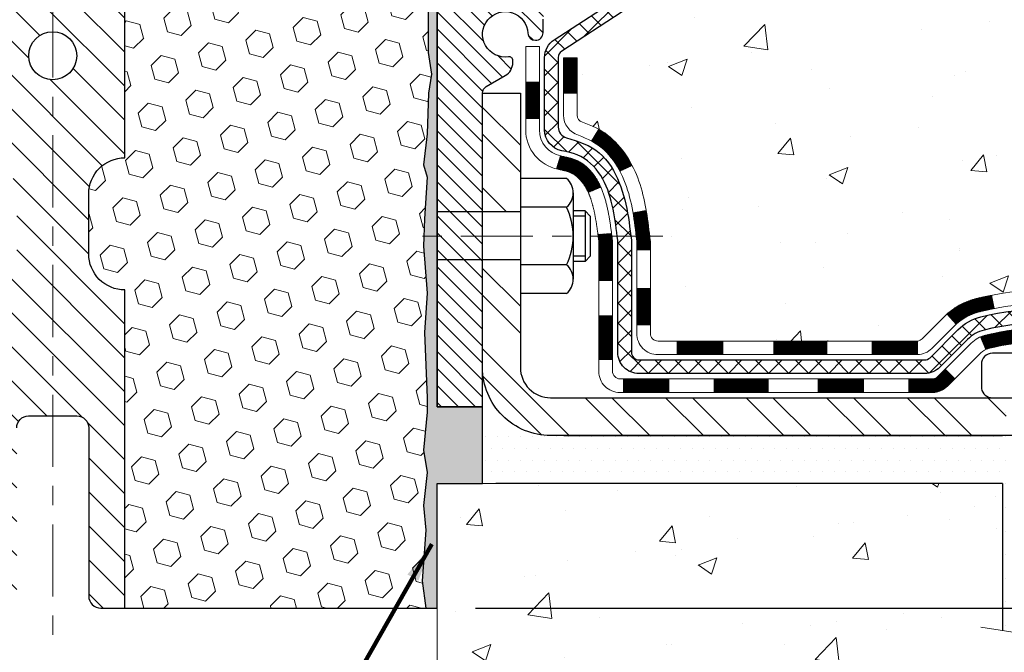
# Model space of a CAD drawing. Extents: x -308 to 3254, y -284 to 1977.
# Drawn here: x 12 to 17, y 8 to 12 of the extents above; entities that cross this region are included whole.
import ezdxf

# ---------------------------------------------------------------- set-up
doc = ezdxf.new("R2010")
doc.units = 0
doc.header["$LTSCALE"] = 5
doc.header["$MEASUREMENT"] = 0
doc.linetypes.add('CENTERX2', pattern=[4, 2.5, -0.5, 0.5, -0.5])
doc.layers.get('DEFPOINTS').update_dxf_attribs({"linetype": 'CONTINUOUS'})
for name, color, linetype, lineweight in [('CENTERLINE - L', 1, 'CENTERX2', 18), ('CONCRETE - H', 130, 'CONTINUOUS', 9), ('CONCRETE - L', 132, 'CONTINUOUS', 13), ('DECK COAT - H', 20, 'CONTINUOUS', 20), ('DECK COAT - L', 22, 'CONTINUOUS', 18), ('DIMS', 50, 'CONTINUOUS', 25), ('EPOXY ADHESIVE - H', 50, 'CONTINUOUS', 15), ('EPOXY ADHESIVE - L', 52, 'CONTINUOUS', 25), ('FOAM INSERT - H', 150, 'CONTINUOUS', 9), ('FOAM INSERT - L', 152, 'CONTINUOUS', 25), ('MIG FOOT - H', 251, 'CONTINUOUS', 20), ('MIG FOOT - L', 7, 'CONTINUOUS', 30), ('MIG RETAINER - H', 251, 'CONTINUOUS', 20), ('MIG RETAINER - L', 7, 'CONTINUOUS', 30), ('PVC SIDESHEET - H', 170, 'CONTINUOUS', 20), ('PVC SIDESHEET - L', 150, 'CONTINUOUS', 25), ('SCREW - L', 1, 'CONTINUOUS', 25), ('SETTING BED - H', 210, 'CONTINUOUS', 20), ('SETTING BED - L', 212, 'CONTINUOUS', 25), ('SPLINE - H', 253, 'CONTINUOUS', 5), ('SPLINE - L', 7, 'CONTINUOUS', 25), ('TEXT - 4', 241, 'CONTINUOUS', 25)]:
    doc.layers.add(name, color=color, linetype=linetype, lineweight=lineweight)
doc.layers.add('METAL11', color=7, linetype='CONTINUOUS')
doc.styles.add('ROMANS', font='romans', dxfattribs={"width": 0.9})
doc.dimstyles.get("Standard").update_dxf_attribs({"dimtxt": 0.18, "dimasz": 0.18, "dimexe": 0.18, "dimexo": 0.0625, "dimgap": 0.09, "dimtad": 0, "dimtih": 1, "dimtoh": 1, "dimdec": 4, "dimzin": 0, "dimdsep": 46, "dimtxsty": 'Standard', "dimcen": 0.09, "dimadec": 0, "dimazin": 0, "dimtfac": 1, "dimtdec": 4, "dimtofl": 0, "dimtmove": 0, "dimatfit": 3, "dimfxl": 1, "dimtolj": 1, "dimtzin": 0, "dimarcsym": 0})
pattern_1 = [(50, (269.86855, 272.525), (1.0041643, -0.087853), [0.105, -1.155]), (355, (269.8685, 272.525), (-0.194252, 1.053069), [0.084, -0.924]), (100.45144, (269.9522, 272.5177), (0.8099124, 0.965216), [0.0892363, -0.981599]), (46.1842, (269.8685, 272.805), (1.494138, -0.231727), [0.1575, -1.7325]), (96.63564, (269.993, 272.7857), (1.308527, 1.363766), [0.1338545, -1.472399]), (351.18416, (269.8685, 272.805), (1.308527, 1.363766), [0.126, -1.386]), (21, (270.00855, 272.735), (0.8356699, -0.5636664), [0.105, -1.155]), (326, (270.0085, 272.735), (0.3406415, 1.01521), [0.084, -0.924]), (71.45144, (270.0782, 272.688), (1.1763113, 0.4515436), [0.0892363, -0.981599]), (37.5, (269.86855, 272.525), (0.0170238, 0.4660514), [0, -0.9128, 0, -0.938, 0, -0.9275]), (7.5, (269.86855, 272.525), (0.36829735, 0.5521764), [0, -0.5348, 0, -0.8918, 0, -0.3535]), (327.5, (269.55635, 272.525), (0.7473514, -0.03157682), [0, -0.35, 0, -1.092, 0, -1.449]), (317.5, (269.41635, 272.525), (0.8164606, 0.140147), [0, -0.455, 0, -0.7252, 0, -1.029])]

# ---------------------------------------------------------------- blocks, each defined once
blk = doc.blocks.new('*D32')
at = {"layer": 'DEFPOINTS', "color": 0, "transparency": 16777216}
for p in [(16.5482, 12.5017), (14.0482, 8.5017), (19.8591, 8.5017)]:
    blk.add_point(p, dxfattribs=at)
at = {"layer": 'DIMS', "color": 0, "lineweight": -2, "transparency": 16777216}
for p, q in [((16.7482, 12.5017), (20.0591, 12.5017)), ((19.8591, 12.3017), (19.8591, 12.0281)), ((19.8591, 8.7017), (19.8591, 11.0948)), ((14.2482, 8.5017), (20.0591, 8.5017))]:
    blk.add_line(p, q, dxfattribs=at)
at = {"layer": 'DIMS', "color": 0, "transparency": 16777216}
for points in [[(19.8258, 12.3017), (19.8925, 12.3017), (19.8591, 12.5017)], [(19.8258, 8.7017), (19.8925, 8.7017), (19.8591, 8.5017)]]:
    blk.add_solid(points, dxfattribs=at)
at = {"layer": 'DIMS', "color": 0, "transparency": 16777216, "insert": (19.8591, 11.5615), "char_height": 0.2, "attachment_point": 5}
blk.add_mtext('\\A1;4 IN \\P [101.6mm]', dxfattribs=at)

msp = doc.modelspace()

# ---------------------------------------------------------------- hatches: boundary and pattern name
at = {"layer": 'CONCRETE - H'}
h = msp.add_hatch(dxfattribs=at)
h.set_pattern_fill('AR-CONC', color=256, scale=0.14)
h.set_pattern_definition(pattern_1)
edge = h.paths.add_edge_path()
edge.add_spline(control_points=[(20.30056, 12.50174), (21.37565, 12.51331), (16.53324, 11.82812), (19.14705, 9.80817), (21.35217, 10.40263), (21.16292, 9.14972)], knot_values=[0, 0, 0, 0, 2.8505864, 4.0541964, 6.9634243, 6.9634243, 6.9634243, 6.9634243], degree=3, periodic=0)
edge.add_line((21.16292, 9.14972), (20.7068, 9.14972))
edge.add_line((20.7068, 9.14972), (20.7068, 9.24815))
edge.add_line((20.7068, 9.24815), (20.7068, 9.31901))
edge.add_line((20.7068, 9.31901), (20.03712, 9.31901))
edge.add_arc((20.03712, 9.35838), 0.03937, 240, 270, ccw=False)
edge.add_line((20.01743, 9.32429), (19.88167, 9.40267))
edge.add_arc((19.82655, 9.3072), 0.11024, 60, 90)
edge.add_line((19.82655, 9.41744), (18.90804, 9.41744))
edge.add_line((18.90804, 9.41744), (18.11192, 9.87708))
edge.add_arc((18.05681, 9.78161), 0.11024, 60, 90)
edge.add_line((18.05681, 9.89185), (17.9105, 9.89185))
edge.add_arc((17.9105, 9.93122), 0.03937, 225, 270, ccw=False)
edge.add_line((17.88266, 9.90338), (17.76619, 10.01984))
edge.add_arc((17.51649, 9.77014), 0.35313, 45, 76.098)
edge.add_arc((17.22721, 8.60137), 1.55717, 76.098, 103.902)
edge.add_arc((16.93792, 9.77014), 0.35313, 103.902, 135)
edge.add_line((16.68822, 10.01984), (16.57175, 9.90338))
edge.add_arc((16.54391, 9.93122), 0.03937, 270, 315, ccw=False)
edge.add_line((16.54391, 9.89185), (16.31107, 9.89185))
edge.add_line((16.31107, 9.89185), (15.19749, 9.89185))
edge.add_arc((15.19749, 9.93185), 0.04, 180, 270, ccw=False)
edge.add_line((15.15749, 9.93185), (15.15749, 10.34291))
edge.add_arc((13.74525, 10.32498), 1.41235, 0.72745, 12.69369)
edge.add_arc((14.63607, 10.56875), 0.49154, 7.7846, 67.81655)
edge.add_arc((14.82532, 11.07257), 0.0488, 185.34948, 265.70479, ccw=False)
edge.add_line((14.77673, 11.06802), (14.77673, 11.36543))
edge.add_line((14.77673, 11.36543), (14.67809, 11.36722))
edge.add_arc((14.71746, 11.36722), 0.03937, 122.90315, 180, ccw=False)
edge.add_line((14.69607, 11.40028), (15.01129, 11.60423))
edge.add_arc((14.8336, 11.80292), 0.26656, 311.80615, 360)
edge.add_line((15.10015, 11.80292), (15.10015, 11.85189))
edge.add_line((15.10015, 11.85189), (15.11919, 11.85213))
edge.add_line((15.11919, 11.85213), (15.1899, 11.85213))
edge.add_line((15.1899, 11.85213), (15.1899, 11.79844))
edge.add_line((15.1899, 11.79844), (15.38871, 11.79844))
edge.add_arc((15.38871, 11.87718), 0.07874, 270, 360)
edge.add_line((15.46745, 11.87718), (15.46761, 12.50174))
edge.add_line((15.46761, 12.50174), (19.61697, 12.50174))
edge.add_line((19.61697, 12.50174), (20.30056, 12.50174))
h = msp.add_hatch(dxfattribs=at)
h.set_pattern_fill('AR-CONC', color=256, scale=0.14, style=0)
h.set_pattern_definition(pattern_1)
edge = h.paths.add_edge_path()
edge.add_line((21.16282, 9.14972), (17.45734, 9.14972))
edge.add_line((17.45734, 9.14972), (17.45734, 8.36717))
edge.add_line((17.45734, 8.36717), (17.19175, 8.44007))
edge.add_line((17.19175, 8.44007), (17.302, 8.33662))
edge.add_line((17.302, 8.33662), (16.98985, 8.38604))
edge.add_line((16.98985, 8.38604), (16.98985, 9.14972))
edge.add_line((16.98985, 9.14972), (14.04823, 9.14972))
edge.add_line((14.04823, 9.14972), (14.04823, 7.13637))
edge.add_spline(control_points=[(14.11688, 7.13637), (14.55645, 7.15326), (15.48795, 7.18905), (17.29023, 6.49868), (18.60556, 8.49671), (20.94583, 8.00359), (21.1256, 8.9531), (21.16282, 9.14972)], knot_values=[0, 0, 0, 0, 1.3323082, 2.8233224, 5.1415695, 7.2877586, 7.8482606, 7.8482606, 7.8482606, 7.8482606], degree=3, periodic=0)
at = {"layer": 'DECK COAT - H'}
h = msp.add_hatch(dxfattribs=at)
h.set_pattern_fill('ANSI31', color=256, scale=0.04, style=0)
h.set_pattern_definition([(45, (-169.7379466, -174.952483), (-0.00353553391, 0.00353553391), [])])
h.paths.add_polyline_path([(14.91492, 10.88814), (14.90051, 10.90051), (14.88535, 10.9118), (14.86947, 10.922), (14.85182, 10.93192), (14.88908, 10.99392), (14.90474, 10.98472), (14.92008, 10.97453), (14.93491, 10.96356), (14.94922, 10.95192), (14.96301, 10.93968), (14.97627, 10.92691), (14.98896, 10.91362), (15.00109, 10.89979), (15.01266, 10.88546), (15.02365, 10.87067), (15.03409, 10.85545), (15.04397, 10.83986), (15.05329, 10.82393), (15.06206, 10.80771), (15.0634, 10.80503), (14.99903, 10.77529), (14.99528, 10.78249), (14.98588, 10.79895), (14.97583, 10.81503), (14.96509, 10.83072), (14.95364, 10.84598), (14.94147, 10.86073), (14.92856, 10.87483)])
h.paths.add_polyline_path([(14.76045, 10.75875), (14.75864, 10.75991), (14.75684, 10.76102), (14.75505, 10.76208), (14.75327, 10.76309), (14.75149, 10.76406), (14.74883, 10.76545), (14.7462, 10.76672), (14.7444, 10.76754), (14.74255, 10.76834), (14.74062, 10.76914), (14.73861, 10.76994), (14.73651, 10.77073), (14.73431, 10.77152), (14.73204, 10.7723), (14.72967, 10.77308), (14.72722, 10.77386), (14.72468, 10.77463), (14.72207, 10.77539), (14.71937, 10.77614), (14.71659, 10.7769), (14.71373, 10.77764), (14.71079, 10.77839), (14.70778, 10.77912), (14.70468, 10.77986), (14.7015, 10.7806), (14.69824, 10.78133), (14.69491, 10.78207), (14.6915, 10.78281), (14.68802, 10.78356), (14.68446, 10.78432), (14.68084, 10.78508), (14.67715, 10.78586, -0.0096318), (14.66929, 10.78757), (14.68961, 10.85563, 0.003909), (14.69172, 10.85521), (14.69718, 10.85406), (14.7026, 10.85291), (14.70797, 10.85176), (14.71328, 10.85059), (14.71855, 10.84939), (14.72375, 10.84817), (14.72888, 10.84691), (14.73395, 10.84561), (14.73895, 10.84426), (14.74388, 10.84285), (14.74874, 10.84138), (14.75352, 10.83984), (14.75821, 10.83823), (14.76283, 10.83654), (14.76736, 10.83477), (14.7718, 10.8329), (14.77617, 10.83093), (14.78048, 10.82885), (14.78473, 10.82665), (14.78894, 10.82433), (14.79311, 10.8219), (14.79725, 10.81934), (14.80135, 10.81667), (14.8054, 10.81389), (14.80941, 10.81099), (14.81337, 10.808), (14.81729, 10.8049), (14.82115, 10.8017), (14.82496, 10.79841), (14.82871, 10.79502), (14.83241, 10.79155), (14.83605, 10.78799), (14.83963, 10.78435), (14.84315, 10.78063), (14.84661, 10.77683), (14.84999, 10.77297), (14.85332, 10.76904), (14.85657, 10.76505), (14.85975, 10.761), (14.86286, 10.75689), (14.8659, 10.75273), (14.86886, 10.74852), (14.87175, 10.74427), (14.87456, 10.73997), (14.87731, 10.73562), (14.87998, 10.73122), (14.88259, 10.72678), (14.88512, 10.7223), (14.8876, 10.71777), (14.89001, 10.71321), (14.89235, 10.7086), (14.89463, 10.70395), (14.89686, 10.69927), (14.89902, 10.69454), (14.89954, 10.69338), (14.83482, 10.66451), (14.83393, 10.6665), (14.83272, 10.66912), (14.8315, 10.67172), (14.83025, 10.6743), (14.82899, 10.67685), (14.82772, 10.67938), (14.82642, 10.68188), (14.82511, 10.68435), (14.82378, 10.6868), (14.82243, 10.68922), (14.82106, 10.69162), (14.81967, 10.69399), (14.81826, 10.69634), (14.81684, 10.69866), (14.81539, 10.70095), (14.81393, 10.70322), (14.81244, 10.70547), (14.81094, 10.70769), (14.80941, 10.70988), (14.80786, 10.71206), (14.80629, 10.71421), (14.80469, 10.71634), (14.80308, 10.71844), (14.80144, 10.72052), (14.79978, 10.72257), (14.7981, 10.7246), (14.79641, 10.72659), (14.7947, 10.72856), (14.79297, 10.73049), (14.79123, 10.73239), (14.78948, 10.73426), (14.78771, 10.7361), (14.78593, 10.73789), (14.78413, 10.73965), (14.78233, 10.74138), (14.78053, 10.74306), (14.77871, 10.7447), (14.7769, 10.7463), (14.77507, 10.74786), (14.77325, 10.74937), (14.77142, 10.75084), (14.76959, 10.75227), (14.76775, 10.75366), (14.76592, 10.755), (14.7641, 10.7563), (14.76227, 10.75755)])
h.paths.add_polyline_path([(14.70593, 11.36543), (14.7768, 11.36543), (14.7768, 11.18191), (14.70593, 11.18191)])
h.paths.add_polyline_path([(14.50908, 11.23812), (14.57995, 11.23812), (14.57995, 11.08692), (14.57995, 11.05069), (14.50908, 11.05069), (14.50908, 11.08692)])
h.paths.add_polyline_path([(15.08673, 10.166), (15.15756, 10.166), (15.15756, 9.97592), (15.08673, 9.97592)])
h.paths.add_polyline_path([(14.88909, 10.02259), (14.96048, 10.02259), (14.96048, 9.79588), (14.88909, 9.79588)])
h.paths.add_polyline_path([(14.88909, 10.28093), (14.88909, 10.40902, 0.0302953), (14.88866, 10.41616), (14.88821, 10.41985), (14.88776, 10.42353), (14.88731, 10.42721), (14.88686, 10.43087), (14.8864, 10.43453), (14.88596, 10.43804), (14.95738, 10.43804), (14.95738, 10.438), (14.95805, 10.43254), (14.95872, 10.42707), (14.95939, 10.4216), (14.96005, 10.41612, -0.0301066), (14.96048, 10.40902), (14.96048, 10.28093), (14.96048, 10.206), (14.88909, 10.206)])
h.paths.add_polyline_path([(14.95574, 10.45106), (14.95602, 10.44892), (14.9567, 10.44346), (14.95738, 10.43804), (14.88596, 10.43804), (14.88548, 10.44181), (14.88485, 10.44679)])
h.paths.add_polyline_path([(15.07502, 10.50968), (15.07231, 10.52847), (15.06937, 10.54724), (15.06729, 10.5594), (15.13608, 10.57041), (15.13735, 10.56309), (15.14031, 10.54484), (15.14307, 10.52653), (15.14568, 10.50817), (15.14815, 10.48977), (15.1505, 10.47133), (15.15277, 10.45287), (15.15454, 10.43804), (15.08386, 10.43804), (15.08213, 10.45322), (15.0799, 10.47205), (15.07754, 10.49088)])
h.paths.add_polyline_path([(15.08638, 10.41552), (15.08428, 10.43437), (15.08386, 10.43804), (15.15454, 10.43804), (15.15498, 10.43439), (15.15716, 10.41589, -0.0291474), (15.15756, 10.40902), (15.15756, 10.36625), (15.08673, 10.36625), (15.08673, 10.40902, 0.0275575)])
h.paths.add_polyline_path([(16.50287, 9.695), (16.62553, 9.695, 0.1989124), (16.65337, 9.70653), (16.69206, 9.74522), (16.74217, 9.69511), (16.70348, 9.65642, -0.1989124), (16.62553, 9.62413), (16.50287, 9.62413)])
h.paths.add_polyline_path([(16.03043, 9.695), (16.26665, 9.695), (16.26665, 9.62413), (16.03043, 9.62413)])
h.paths.add_polyline_path([(15.29783, 9.89185), (15.53405, 9.89185), (15.53405, 9.82098), (15.29783, 9.82098)])
h.paths.add_polyline_path([(15.48956, 9.695), (15.76973, 9.695), (15.76973, 9.62413), (15.48956, 9.62413)])
h.paths.add_polyline_path([(15.01712, 9.695), (15.25334, 9.695), (15.25334, 9.62413), (15.01712, 9.62413)])
h.paths.add_polyline_path([(16.90045, 9.92185, -0.0407036), (17.11869, 9.95735), (17.12435, 9.88671, 0.0407036), (16.91747, 9.85306, 0.0432464), (16.90352, 9.84829), (16.87491, 9.91313, -0.0432464)])
h.paths.add_polyline_path([(16.70117, 10.03209, -0.1237367), (16.85315, 10.11293, -0.0131322), (16.93303, 10.13049), (16.94642, 10.0609, 0.0131322), (16.87018, 10.04414, 0.1237367), (16.7487, 9.97952)])
h.paths.add_polyline_path([(16.31114, 9.89185), (16.54736, 9.89185), (16.54736, 9.82098), (16.31114, 9.82098)])
h.paths.add_polyline_path([(15.79996, 9.89185), (15.81972, 9.89185), (16.07492, 9.89185), (16.07492, 9.82098), (15.81972, 9.82098), (15.79996, 9.82098)])
h.paths.add_polyline_path([(20.44977, 9.22059), (20.68599, 9.22059), (20.68599, 9.14972), (20.44977, 9.14972)])
h.paths.add_polyline_path([(20.23443, 9.31901), (20.47065, 9.31901), (20.47065, 9.24815), (20.23443, 9.24815)])
h.paths.add_polyline_path([(19.97733, 9.22059), (20.21355, 9.22059), (20.21355, 9.14972), (19.97733, 9.14972)])
h.paths.add_polyline_path([(19.82662, 9.34657), (19.78638, 9.34657), (19.78638, 9.41744), (19.82662, 9.41744, -0.1316525), (19.88174, 9.40267), (20.0175, 9.32429), (19.98207, 9.26291), (19.84631, 9.3413, 0.1316525)])
h.paths.add_polyline_path([(19.50489, 9.22059), (19.74111, 9.22059), (19.74111, 9.14972), (19.50489, 9.14972)])
h.paths.add_polyline_path([(19.31394, 9.41744), (19.55016, 9.41744), (19.55016, 9.34657), (19.31394, 9.34657)])
h.paths.add_polyline_path([(19.03245, 9.22059), (19.26867, 9.22059), (19.26867, 9.14972), (19.03245, 9.14972)])
h.paths.add_polyline_path([(18.86585, 9.44184), (18.89898, 9.42271, 0.1316524), (18.91867, 9.41744), (19.07772, 9.41744), (19.07772, 9.34657), (18.91867, 9.34657, -0.1316524), (18.86355, 9.36134), (18.83041, 9.38047)])
h.paths.add_polyline_path([(18.57957, 9.29799), (18.61501, 9.35936), (18.81958, 9.24125), (18.78414, 9.17988)])
h.paths.add_polyline_path([(18.42127, 9.61669), (18.4567, 9.67806), (18.66127, 9.55995), (18.62584, 9.49858)])
h.paths.add_polyline_path([(18.17043, 9.53421), (18.20586, 9.59558), (18.41043, 9.47747), (18.375, 9.4161)])
h.paths.add_polyline_path([(18.0216, 9.89185), (18.05688, 9.89185, -0.1316524), (18.112, 9.87708), (18.25213, 9.79617), (18.21669, 9.7348), (18.07656, 9.81571, 0.1316524), (18.05688, 9.82098), (18.0216, 9.82098)])
h.paths.add_polyline_path([(17.72952, 9.67798), (17.77963, 9.72809), (17.8012, 9.70653, 0.1989124), (17.82904, 9.695), (17.97628, 9.695), (17.97628, 9.62413), (17.82904, 9.62413, -0.1989124), (17.75109, 9.65642)])
h.paths.add_polyline_path([(17.62524, 10.03065), (17.65252, 10.09605, -0.0978581), (17.76627, 10.01984), (17.84561, 9.9405), (17.7955, 9.89039), (17.71616, 9.96973, 0.0978581)])
h.paths.add_polyline_path([(17.36122, 9.95508, -0.0360194), (17.55411, 9.92185, -0.0935602), (17.60683, 9.89772), (17.5659, 9.83987, 0.0935602), (17.53709, 9.85306, 0.0360194), (17.35424, 9.88456)])
h.paths.add_polyline_path([(17.22711, 10.15854, -0.0302021), (17.41472, 10.14722), (17.40619, 10.07687, 0.0302034), (17.22711, 10.08768)])
h.paths.add_polyline_path([(17.17322, 10.1576, -0.0086539), (17.22711, 10.15854), (17.22711, 10.08768, 0.0086527), (17.17568, 10.08678)])
at = {"layer": 'EPOXY ADHESIVE - H'}
h = msp.add_hatch(dxfattribs=at)
h.set_pattern_fill('AR-SAND', color=256, scale=0.03937, style=0)
h.set_pattern_definition([(142.5, (1.58685, -15.10186), (0.00248005, 0.0758592), [0, -0.05984252, 0, -0.06692913, 0, -0.06397638]), (172.5, (1.58685, -15.10186), (-0.06967625, 0.1111081), [0, -0.03228346, 0, -0.05393701, 0, -0.02066929]), (212.5, (1.635276, -15.10186), (-0.12260401, 0.0002228), [0, -0.01968504, 0, -0.07086614, 0, -0.09251969]), (222.5, (1.63528, -15.10186), (-0.11835144, 0.03455416), [0, -0.00984252, 0, -0.04645669, 0, -0.0531496])])
h.paths.add_polyline_path([(13.98942, 8.50167), (14.0482, 8.50167), (14.0482, 9.14972), (14.28441, 9.14972), (14.28442, 9.54867), (14.0482, 9.54867), (14.04821, 10.00167), (14.0482, 10.25167), (14.0482, 11.65325), (14.00119, 11.65325), (14.00228, 11.39331), (14.01926, 11.27992), (14.00255, 11.18098), (13.99614, 10.9696), (13.97691, 10.80947), (13.99614, 10.74541), (13.98332, 10.52763), (13.97691, 10.38484), (13.99614, 10.14143), (13.98332, 9.93645), (13.99614, 9.59697), (13.99614, 9.52197), (13.97691, 9.32341), (13.99614, 9.20811), (13.97691, 9.03516), (13.98973, 8.90706), (13.9705, 8.64443)])
at = {"layer": 'FOAM INSERT - H'}
h = msp.add_hatch(dxfattribs=at)
h.set_pattern_fill('HEX', color=256, scale=0.59, angle=45, style=0)
h.set_pattern_definition([(45, (-44.53051, -0.42185), (-0.09032493, 0.09032493), [0.07375, -0.1475]), (165, (-44.53051, -0.42185), (-0.03306122, -0.12338615), [0.07375, -0.1475]), (105, (-44.47836, -0.3697), (-0.12338615, -0.03306122), [0.07375, -0.1475])])
edge = h.paths.add_edge_path()
edge.add_line((12.2357, 10.65792), (12.2357, 10.34542))
edge.add_arc((12.4232, 10.34542), 0.1875, 180, 270)
edge.add_line((12.4232, 10.15792), (12.4232, 8.50167))
edge.add_line((12.4232, 8.50167), (13.98942, 8.50167))
edge.add_line((13.98942, 8.50167), (13.9705, 8.64443))
edge.add_line((13.9705, 8.64443), (13.98973, 8.90706))
edge.add_line((13.98973, 8.90706), (13.97691, 9.03516))
edge.add_line((13.97691, 9.03516), (13.99614, 9.20811))
edge.add_line((13.99614, 9.20811), (13.97691, 9.32341))
edge.add_line((13.97691, 9.32341), (13.99614, 9.52197))
edge.add_line((13.99614, 9.52197), (13.99614, 9.59697))
edge.add_line((13.99614, 9.59697), (13.98332, 9.93645))
edge.add_line((13.98332, 9.93645), (13.99614, 10.14143))
edge.add_line((13.99614, 10.14143), (13.97691, 10.38484))
edge.add_line((13.97691, 10.38484), (13.98332, 10.52763))
edge.add_line((13.98332, 10.52763), (13.99614, 10.74541))
edge.add_line((13.99614, 10.74541), (13.97691, 10.80947))
edge.add_line((13.97691, 10.80947), (13.99614, 10.9696))
edge.add_line((13.99614, 10.9696), (14.00255, 11.18098))
edge.add_line((14.00255, 11.18098), (14.01926, 11.27992))
edge.add_line((14.01926, 11.27992), (14.00228, 11.39331))
edge.add_line((14.00228, 11.39331), (14.00096, 11.70698))
edge.add_arc((14.24497, 11.79646), 0.2599, 183.98105, 200.13829, ccw=False)
edge.add_line((13.9857, 11.77842), (13.9857, 12.00035))
edge.add_arc((13.93882, 12.00035), 0.04687, -75.52249, 0, ccw=False)
edge.add_arc((13.92711, 12.04573), 0.09375, 184.19513, 284.47751, ccw=False)
edge.add_line((13.83361, 12.03888), (13.82558, 12.14832))
edge.add_arc((13.77571, 12.14466), 0.05, 4.19513, 100.94535)
edge.add_arc((13.79886, 12.02498), 0.1719, 100.94535, 164.84446)
edge.add_line((13.63293, 12.06992), (13.61446, 12.01557))
edge.add_arc((13.5257, 12.04573), 0.09375, 198.77077, 341.22923, ccw=False)
edge.add_arc((13.2357, 11.98635), 0.20335, 8.25996, 171.74004)
edge.add_arc((12.9457, 12.04573), 0.09375, 198.77077, 341.22923, ccw=False)
edge.add_line((12.85694, 12.01557), (12.83846, 12.06992))
edge.add_arc((12.67254, 12.02498), 0.1719, 15.15554, 79.05465)
edge.add_arc((12.69569, 12.14466), 0.05, 79.05465, 175.80487)
edge.add_line((12.64582, 12.14832), (12.63779, 12.03888))
edge.add_arc((12.54429, 12.04573), 0.09375, 255.52249, 355.80487, ccw=False)
edge.add_arc((12.53257, 12.00035), 0.04688, 180, 255.52249, ccw=False)
edge.add_line((12.4857, 12.00035), (12.4857, 11.77842))
edge.add_arc((12.22643, 11.79646), 0.2599, 319.20975, 356.01895, ccw=False)
edge.add_line((12.4232, 11.62667), (12.4232, 10.84542))
edge.add_arc((12.4232, 10.65792), 0.1875, 90, 180)
at = {"layer": 'MIG FOOT - H'}
h = msp.add_hatch(dxfattribs=at)
h.set_pattern_fill('ANSI32', color=256, scale=0.79, angle=90, style=0)
h.set_pattern_definition([(135, (-169.73795, -174.95248), (-0.2094804, -0.2094804), []), (135, (-169.73795, -174.81283), (-0.2094804, -0.2094804), [])])
h.paths.add_polyline_path([(17.44586, 9.59657), (17.97711, 9.59657), (17.97711, 9.39972), (17.45734, 9.39972), (17.44586, 9.39972)])
edge = h.paths.add_edge_path()
edge.add_line((14.28445, 10.31441), (14.4813, 10.31441))
edge.add_line((14.4813, 10.31441), (14.4813, 9.75405))
edge.add_arc((14.63878, 9.75405), 0.15748, 180, 270)
edge.add_line((14.63878, 9.59657), (17.00836, 9.59657))
edge.add_line((17.00836, 9.59657), (17.00836, 9.39972))
edge.add_line((17.00836, 9.39972), (14.63878, 9.39972))
edge.add_arc((14.63878, 9.75405), 0.35433, 180, 270, ccw=False)
edge.add_line((14.28445, 9.75405), (14.28445, 10.31441))
h.paths.add_polyline_path([(14.28445, 11.18219), (14.4813, 11.18219), (14.4813, 10.56335), (14.28445, 10.56335)])
at = {"layer": 'MIG RETAINER - H'}
h = msp.add_hatch(dxfattribs=at)
h.set_pattern_fill('ANSI31', color=256, scale=0.5, style=0)
h.set_pattern_definition([(135, (2960.689616, -476.07335), (0.0441941738, 0.0441941738), [])])
h.paths.add_polyline_path([(14.375, 12.32457, 0.4142136), (14.35138, 12.30095), (14.35138, 12.04898, -1), (14.1939, 12.04898), (14.1939, 12.30095, 0.4142136), (14.17028, 12.32457), (14.07185, 12.32457, 0.4142136), (14.04823, 12.30095), (14.04823, 9.54874), (14.28445, 9.54874), (14.28445, 11.18219, -0.2679492), (14.30414, 11.21628), (14.40256, 11.27311, 0.2679492), (14.44193, 11.3413), (14.44193, 11.35158, 0.4568503), (14.41944, 11.37106, -2.5799385), (14.52051, 11.49406, 0.3991631), (14.55983, 11.45672), (14.56004, 11.45672, 0.4142136), (14.59941, 11.49609), (14.59941, 11.5667, -0.4142136), (14.63878, 11.60607), (14.83366, 11.60607, 0.4142136), (15.03051, 11.80292), (15.03051, 12.30095, 0.4142136), (15.00689, 12.32457), (14.92618, 12.32457, 0.4142136), (14.90256, 12.30095), (14.90256, 12.04898, -1), (14.74508, 12.04898), (14.74508, 12.30095, 0.4142136), (14.72146, 12.32457), (14.62537, 12.32457), (14.62537, 11.99368), (14.60609, 11.97434), (14.60609, 11.8972), (14.54823, 11.85863), (14.49037, 11.8972), (14.49037, 11.97434), (14.47109, 11.99363), (14.47109, 12.32457)])
at = {"layer": 'PVC SIDESHEET - H'}
h = msp.add_hatch(dxfattribs=at)
h.set_pattern_fill('ANSI37', color=256, scale=0.59055, style=0)
h.set_pattern_definition([(45, (-169.73795, -174.95248), (-0.052197739, 0.052197739), []), (135, (-169.73795, -174.95248), (-0.052197739, -0.052197739), [])])
h.paths.add_polyline_path([(18.05019, 9.71728, 0.1316525), (18.0305, 9.72255), (17.8698, 9.72255, -0.1989124), (17.79186, 9.75484), (17.64656, 9.90014, 0.1365296), (17.56074, 9.9486, 0.0607639), (17.22711, 9.98925), (17.22711, 10.06012, -0.0607625), (17.57776, 10.01739, -0.1365296), (17.69667, 9.95025), (17.84197, 9.80495, 0.1989124), (17.8698, 9.79342), (18.0305, 9.79342, -0.1316525), (18.08562, 9.77865), (18.87261, 9.32429, 0.1316525), (18.89229, 9.31901), (19.83717, 9.31901), (19.83717, 9.24815), (18.89229, 9.24815, -0.1316525), (18.83717, 9.26291)])
h.paths.add_polyline_path([(16.8768, 10.01739, -0.0607044), (17.22711, 10.06012), (17.22711, 9.98925, 0.0607029), (16.89383, 9.9486, 0.1365296), (16.808, 9.90014), (16.66271, 9.75484, -0.1989124), (16.58476, 9.72255), (15.93175, 9.72255), (15.09824, 9.72255, -0.4142136), (14.98824, 9.83255), (14.98824, 10.28093), (14.98824, 10.40902, 0.030063), (14.98781, 10.41611), (14.98533, 10.43648), (14.98279, 10.45685), (14.98012, 10.47721), (14.97729, 10.49755), (14.97424, 10.51787), (14.97092, 10.53817), (14.96728, 10.55843), (14.96327, 10.57867), (14.95884, 10.59886), (14.95392, 10.61898), (14.94844, 10.63896), (14.94232, 10.65874), (14.93548, 10.67825), (14.92784, 10.69744), (14.91932, 10.71623), (14.90984, 10.73457), (14.89932, 10.75239), (14.88769, 10.76963), (14.8749, 10.78618), (14.86101, 10.80187), (14.84606, 10.8165), (14.83012, 10.82988), (14.81325, 10.84182), (14.79549, 10.85213), (14.77692, 10.86063), (14.75765, 10.86748), (14.73785, 10.87307), (14.71771, 10.87783), (14.69739, 10.88218, -0.3608118), (14.60751, 10.99052), (14.60729, 11.36722, -0.2544175), (14.65764, 11.45978), (14.90359, 11.61891, 0.3114351), (15.03051, 11.80292), (15.03051, 12.30095, 0.4142136), (15.00689, 12.32457), (14.62697, 12.32457), (14.62697, 12.38363), (14.65158, 12.40331), (14.98998, 12.40331, -0.4142136), (15.10022, 12.29308), (15.10022, 11.80292, -0.2134408), (15.01135, 11.60423), (14.69614, 11.40028, 0.2544175), (14.67815, 11.36722), (14.67837, 11.00548, 0.3306422), (14.72034, 10.94895), (14.7441, 10.94187), (14.76716, 10.93461), (14.78984, 10.92679), (14.81198, 10.91819), (14.83342, 10.90856), (14.85401, 10.89769), (14.8736, 10.88534), (14.89202, 10.87128), (14.90916, 10.85541), (14.92504, 10.83797), (14.93969, 10.81926), (14.95315, 10.79959), (14.96544, 10.77927), (14.97663, 10.75849), (14.98678, 10.73733), (14.99597, 10.71581), (15.00427, 10.69398), (15.01174, 10.67185), (15.01845, 10.64946), (15.02448, 10.62682), (15.02988, 10.60396), (15.03473, 10.5809), (15.03909, 10.55767), (15.04302, 10.53429), (15.0466, 10.51078), (15.04989, 10.48716), (15.05297, 10.46347), (15.05588, 10.43973), (15.05872, 10.41596, -0.0294148), (15.05912, 10.40902), (15.05912, 10.28093), (15.05912, 9.83342, 0.4142136), (15.09912, 9.79342), (15.93175, 9.79342), (16.58476, 9.79342, 0.1989124), (16.6126, 9.80495), (16.75789, 9.95025, -0.1365296)])
at = {"layer": 'SETTING BED - H', "linetype": 'Continuous'}
h = msp.add_hatch(dxfattribs=at)
h.set_pattern_fill('DOTS', color=256, scale=0.98425, style=0)
h.set_pattern_definition([(7e-15, (-1.94166, -0.20128), (0.03075781, 0.06151562), [0, -0.06151562])])
h.paths.add_polyline_path([(16.98985, 9.14972), (16.98985, 8.38604), (17.03426, 8.37664), (17.03426, 9.59657), (16.98985, 9.59657), (16.98985, 9.39972), (14.28463, 9.3997), (14.28427, 9.14972)])
h.paths.add_polyline_path([(17.41997, 9.59657), (17.45734, 9.59657), (17.45734, 9.39972), (18.34808, 9.39972), (18.78109, 9.14972), (17.45734, 9.14972), (17.45734, 8.36746), (17.41997, 8.37703)])
at = {"layer": 'SPLINE - H'}
h = msp.add_hatch(dxfattribs=at)
h.set_pattern_fill('ANSI31', color=256, angle=90, style=0)
h.set_pattern_definition([(135, (20.58905, -42.55671), (-0.08838835, -0.08838835), [])])
h.paths.add_polyline_path([(12.4232, 10.15792, -0.4142136), (12.2357, 10.34542), (12.2357, 10.65792, -0.4142136), (12.4232, 10.84542), (12.4232, 12.28814, -0.3866516), (12.5482, 12.43967, 0.4142136), (12.4862, 12.50167), (12.3297, 12.50167), (12.2047, 12.37667), (12.2047, 11.78317, -1), (11.8917, 11.78317), (11.8917, 12.37667), (11.7667, 12.50167), (11.6102, 12.50167, 0.4142136), (11.5482, 12.43967, -0.3866516), (11.6732, 12.28814), (11.6732, 10.84542, -0.4142136), (11.8607, 10.65792), (11.8607, 10.34542, -0.4142136), (11.6732, 10.15792), (11.6732, 8.50167), (11.7987, 8.50167, 0.4142136), (11.8607, 8.56367), (11.8607, 9.43967, -0.4142136), (11.9227, 9.50167), (12.1737, 9.50167, -0.4142136), (12.2357, 9.43967), (12.2357, 8.56367, 0.4142136), (12.2977, 8.50167), (12.4232, 8.50167)])
h.paths.add_polyline_path([(11.9232, 11.37667, -1), (12.1732, 11.37667, -1)], flags=16)

# ---------------------------------------------------------------- linework, layer by layer
at = {"layer": 'CENTERLINE - L', "ltscale": 0.03}
for p, q in [((12.0482, 12.98753), (12.0482, 8.32679)), ((15.22186, 10.43804), (13.91713, 10.43804))]:
    msp.add_line(p, q, dxfattribs=at)
at = {"layer": 'CONCRETE - L'}
for p, q in [((14.04823, 9.14972), (14.04823, 7.13637)), ((14.04823, 9.14972), (16.98985, 9.14972)), ((16.98985, 8.38604), (16.98985, 9.14972)), ((14.0482, 9.06167), (14.0482, 7.04832))]:
    msp.add_line(p, q, dxfattribs=at)
msp.add_lwpolyline([(17.53086, 8.34663), (17.19175, 8.44007), (17.302, 8.33662), (16.8777, 8.40336)], dxfattribs=at)
at = {"layer": 'DECK COAT - L'}
for p, q in [((14.50908, 11.23812), (14.57995, 11.23812)), ((14.70593, 11.18191), (14.7768, 11.18191)), ((14.57995, 11.05069), (14.50908, 11.05069)), ((14.88908, 10.99392), (14.85179, 10.93187)), ((14.68961, 10.85563), (14.66929, 10.78757)), ((15.0634, 10.80503), (14.99903, 10.77529)), ((14.89954, 10.69338), (14.83482, 10.66451)), ((15.13608, 10.57041), (15.06729, 10.5594)), ((14.95574, 10.45106), (14.88485, 10.44679)), ((15.08673, 10.36625), (15.15756, 10.36625)), ((14.88922, 10.206), (14.96048, 10.206)), ((15.08673, 10.166), (15.1576, 10.166)), ((16.94642, 10.0609), (16.93303, 10.13049)), ((14.88909, 10.02259), (14.96048, 10.02259)), ((16.7487, 9.97952), (16.70117, 10.03209)), ((15.15756, 9.97592), (15.08673, 9.97592)), ((15.29783, 9.89185), (15.29783, 9.82098)), ((15.53405, 9.89185), (15.53405, 9.82098)), ((15.79996, 9.89185), (15.79996, 9.82098)), ((16.07492, 9.89185), (16.07492, 9.82098)), ((16.31114, 9.89185), (16.31114, 9.82098)), ((16.54736, 9.89185), (16.54736, 9.82098)), ((16.90352, 9.84829), (16.87491, 9.91313)), ((14.96048, 9.79588), (14.88909, 9.79588)), ((16.74217, 9.69511), (16.69206, 9.74522)), ((15.01712, 9.695), (15.01712, 9.62413)), ((15.25334, 9.695), (15.25334, 9.62413)), ((15.48956, 9.695), (15.48956, 9.62413)), ((15.76973, 9.695), (15.76973, 9.62413)), ((16.03043, 9.695), (16.03043, 9.62413)), ((16.26665, 9.695), (16.26665, 9.62413)), ((16.50287, 9.695), (16.50287, 9.62413))]:
    msp.add_line(p, q, dxfattribs=at)
for points in [[(17.55411, 9.92185, 0.1219166), (16.90045, 9.92185, 0.1365296), (16.82749, 9.88065), (16.65337, 9.70653, -0.1989124), (16.62553, 9.695), (15.83716, 9.695), (15.00048, 9.695, -0.4142136), (14.96048, 9.735), (14.96048, 10.28093), (14.96048, 10.40902, 0.0301066), (14.96005, 10.41612), (14.95939, 10.4216), (14.95872, 10.42707), (14.95805, 10.43254), (14.95738, 10.438), (14.9567, 10.44346), (14.95602, 10.44892), (14.95532, 10.45436), (14.95462, 10.45981), (14.95391, 10.46524), (14.95319, 10.47067), (14.95246, 10.4761), (14.95172, 10.48151), (14.95097, 10.48693), (14.9502, 10.49233), (14.94942, 10.49773), (14.94862, 10.50312), (14.9478, 10.50851), (14.94697, 10.51389), (14.94612, 10.51926), (14.94524, 10.52463), (14.94435, 10.52999), (14.94344, 10.53535), (14.94251, 10.54069), (14.94155, 10.54603), (14.94057, 10.55137), (14.93956, 10.5567), (14.93853, 10.56203), (14.93747, 10.56734), (14.93639, 10.57265), (14.93527, 10.57795), (14.93413, 10.58324), (14.93295, 10.58852), (14.93174, 10.59378), (14.9305, 10.59903), (14.92923, 10.60426), (14.92791, 10.60948), (14.92657, 10.61468), (14.92518, 10.61987), (14.92376, 10.62503), (14.9223, 10.63018), (14.92079, 10.6353), (14.91924, 10.64039), (14.91765, 10.64547), (14.91602, 10.65051), (14.91433, 10.65553), (14.9126, 10.66051), (14.91082, 10.66547), (14.90899, 10.6704), (14.9071, 10.6753), (14.90516, 10.68016), (14.90317, 10.68499), (14.90112, 10.68978), (14.89902, 10.69454), (14.89686, 10.69927), (14.89463, 10.70395), (14.89235, 10.7086), (14.89001, 10.71321), (14.8876, 10.71777), (14.88512, 10.7223), (14.88259, 10.72678), (14.87998, 10.73122), (14.87731, 10.73562), (14.87456, 10.73997), (14.87175, 10.74427), (14.86886, 10.74852), (14.8659, 10.75273), (14.86286, 10.75689), (14.85975, 10.761), (14.85657, 10.76505), (14.85332, 10.76904), (14.84999, 10.77297), (14.84661, 10.77683), (14.84315, 10.78063), (14.83963, 10.78435), (14.83605, 10.78799), (14.83241, 10.79155), (14.82871, 10.79502), (14.82496, 10.79841), (14.82115, 10.8017), (14.81729, 10.8049), (14.81337, 10.808), (14.80941, 10.81099), (14.8054, 10.81389), (14.80135, 10.81667), (14.79725, 10.81934), (14.79311, 10.8219), (14.78894, 10.82433), (14.78473, 10.82665), (14.78048, 10.82885), (14.77617, 10.83093), (14.7718, 10.8329), (14.76736, 10.83477), (14.76283, 10.83654), (14.75821, 10.83823), (14.75352, 10.83984), (14.74874, 10.84138), (14.74388, 10.84285), (14.73895, 10.84426), (14.73395, 10.84561), (14.72888, 10.84691), (14.72375, 10.84817), (14.71855, 10.84939), (14.71328, 10.85059), (14.70797, 10.85176), (14.7026, 10.85291), (14.69718, 10.85406), (14.69172, 10.85521, -0.3596282), (14.57995, 10.99052), (14.57995, 11.08692), (14.57995, 11.42379), (14.50908, 11.42379), (14.50908, 11.08692), (14.50908, 10.99052, 0.3580362), (14.67715, 10.78586), (14.68084, 10.78508), (14.68446, 10.78432), (14.68802, 10.78356), (14.6915, 10.78281), (14.69491, 10.78207), (14.69824, 10.78133), (14.7015, 10.7806), (14.70468, 10.77986), (14.70778, 10.77912), (14.71079, 10.77839), (14.71373, 10.77764), (14.71659, 10.7769), (14.71937, 10.77614), (14.72207, 10.77539), (14.72468, 10.77463), (14.72722, 10.77386), (14.72967, 10.77308), (14.73204, 10.7723), (14.73431, 10.77152), (14.73651, 10.77073), (14.73861, 10.76994), (14.74062, 10.76914), (14.74255, 10.76834), (14.7444, 10.76754), (14.7462, 10.76672), (14.74796, 10.76587), (14.74972, 10.76499), (14.75149, 10.76406), (14.75327, 10.76309), (14.75505, 10.76208), (14.75684, 10.76102), (14.75864, 10.75991), (14.76045, 10.75875), (14.76227, 10.75755), (14.7641, 10.7563), (14.76592, 10.755), (14.76775, 10.75366), (14.76959, 10.75227), (14.77142, 10.75084), (14.77325, 10.74937), (14.77507, 10.74786), (14.7769, 10.7463), (14.77871, 10.7447), (14.78053, 10.74306), (14.78233, 10.74138), (14.78413, 10.73965), (14.78593, 10.73789), (14.78771, 10.7361), (14.78948, 10.73426), (14.79123, 10.73239), (14.79297, 10.73049), (14.7947, 10.72856), (14.79641, 10.72659), (14.7981, 10.7246), (14.79978, 10.72257), (14.80144, 10.72052), (14.80308, 10.71844), (14.80469, 10.71634), (14.80629, 10.71421), (14.80786, 10.71206), (14.80941, 10.70988), (14.81094, 10.70769), (14.81244, 10.70547), (14.81393, 10.70322), (14.81539, 10.70095), (14.81684, 10.69866), (14.81826, 10.69634), (14.81967, 10.69399), (14.82106, 10.69162), (14.82243, 10.68922), (14.82378, 10.6868), (14.82511, 10.68435), (14.82642, 10.68188), (14.82772, 10.67938), (14.82899, 10.67685), (14.83025, 10.6743), (14.8315, 10.67172), (14.83272, 10.66912), (14.83393, 10.6665), (14.83512, 10.66385), (14.83629, 10.66117), (14.83744, 10.65847), (14.83858, 10.65575), (14.8397, 10.653), (14.84081, 10.65023), (14.84189, 10.64744), (14.84297, 10.64462), (14.84402, 10.64177), (14.84506, 10.63891), (14.84609, 10.63602), (14.8471, 10.6331), (14.8481, 10.63017), (14.84908, 10.6272), (14.85004, 10.62422), (14.85099, 10.62122), (14.85193, 10.61819), (14.85285, 10.61513), (14.85376, 10.61206), (14.85466, 10.60896), (14.85554, 10.60584), (14.85641, 10.60271), (14.85726, 10.59955), (14.8581, 10.59638), (14.85893, 10.5932), (14.85975, 10.58999), (14.86055, 10.58678), (14.86134, 10.58354), (14.86211, 10.58029), (14.86288, 10.57703), (14.86363, 10.57375), (14.86437, 10.57046), (14.8651, 10.56716), (14.86582, 10.56384), (14.86652, 10.56051), (14.86722, 10.55717), (14.8679, 10.55382), (14.86858, 10.55045), (14.86924, 10.54707), (14.8699, 10.54369), (14.87054, 10.54029), (14.87118, 10.53688), (14.87181, 10.53346), (14.87242, 10.53003), (14.87303, 10.5266), (14.87363, 10.52316), (14.87422, 10.51971), (14.8748, 10.51625), (14.87537, 10.51279), (14.87594, 10.50931), (14.8765, 10.50584), (14.87704, 10.50235), (14.87759, 10.49886), (14.87812, 10.49535), (14.87865, 10.49184), (14.87917, 10.48833), (14.87968, 10.4848), (14.88019, 10.48126), (14.8807, 10.47772), (14.8812, 10.47417), (14.88169, 10.47061), (14.88218, 10.46704), (14.88266, 10.46347), (14.88314, 10.45988), (14.88362, 10.45629), (14.88409, 10.45268), (14.88456, 10.44907), (14.88502, 10.44545), (14.88548, 10.44181), (14.88594, 10.43818), (14.8864, 10.43453), (14.88686, 10.43087), (14.88731, 10.42721), (14.88776, 10.42353), (14.88821, 10.41985), (14.88866, 10.41616, -0.0302953), (14.88909, 10.40902), (14.88909, 10.28093), (14.88909, 9.73413, 0.4142136), (14.99909, 9.62413), (15.83193, 9.62413), (16.62553, 9.62413, 0.1989124), (16.70348, 9.65642), (16.8776, 9.83054, -0.1365296), (16.91747, 9.85306, -0.1219166), (17.53709, 9.85306, -0.1365296)], [(17.60141, 10.11293, 0.1219166), (16.85315, 10.11293, 0.1365296), (16.68829, 10.01984), (16.57183, 9.90338, -0.1707199), (16.54736, 9.89185), (15.81972, 9.89185), (15.19756, 9.89185, -0.4142136), (15.15756, 9.93185), (15.15756, 10.34291), (15.15756, 10.40902, 0.0291474), (15.15716, 10.41589), (15.15498, 10.43439), (15.15277, 10.45287), (15.1505, 10.47133), (15.14815, 10.48977), (15.14568, 10.50817), (15.14307, 10.52653), (15.14031, 10.54484), (15.13735, 10.56309), (15.13419, 10.58127), (15.13078, 10.59937), (15.12711, 10.61739), (15.12315, 10.63533), (15.11888, 10.65316), (15.11426, 10.67088), (15.10928, 10.68849), (15.10391, 10.70598), (15.09812, 10.72333), (15.09188, 10.74054), (15.08518, 10.75761), (15.07799, 10.77451), (15.07029, 10.79122), (15.06206, 10.80771), (15.05329, 10.82393), (15.04397, 10.83986), (15.03409, 10.85545), (15.02365, 10.87067), (15.01266, 10.88546), (15.00109, 10.89979), (14.98896, 10.91362), (14.97627, 10.92691), (14.96301, 10.93968), (14.94922, 10.95192), (14.93491, 10.96356), (14.92008, 10.97453), (14.90474, 10.98472), (14.8889, 10.99403), (14.87259, 11.00244), (14.85589, 11.0101), (14.83891, 11.01719), (14.82173, 11.0239), (14.80446, 11.03043, -0.3282884), (14.7768, 11.06802), (14.7768, 11.36543), (14.70593, 11.36543), (14.70593, 11.06802, 0.3282898), (14.78338, 10.96277), (14.80109, 10.95536), (14.81867, 10.94776), (14.83601, 10.9398), (14.85298, 10.93127), (14.86947, 10.922), (14.88535, 10.9118), (14.90051, 10.90051), (14.91492, 10.88814), (14.92856, 10.87483), (14.94147, 10.86073), (14.95364, 10.84598), (14.96509, 10.83072), (14.97583, 10.81503), (14.98588, 10.79895), (14.99528, 10.78249), (15.00405, 10.76567), (15.01221, 10.74852), (15.0198, 10.73107), (15.02682, 10.71337), (15.03332, 10.69543), (15.03932, 10.67729), (15.04484, 10.65898), (15.04991, 10.64054), (15.05454, 10.62198), (15.05878, 10.60336), (15.06264, 10.58468), (15.06616, 10.56598), (15.06937, 10.54724), (15.07231, 10.52847), (15.07502, 10.50968), (15.07754, 10.49088), (15.0799, 10.47205), (15.08213, 10.45322), (15.08428, 10.43437), (15.08638, 10.41552, -0.0275575), (15.08673, 10.40902), (15.08673, 10.34291), (15.08673, 9.93098, 0.4142136), (15.19673, 9.82098), (15.81972, 9.82098), (16.54736, 9.82098, 0.1903426), (16.62194, 9.85327), (16.7384, 9.96973, -0.1365296), (16.87018, 10.04414, -0.1219166), (17.58438, 10.04414, -0.1365296)]]:
    msp.add_lwpolyline(points, format="xyb", dxfattribs=at)
at = {"layer": 'EPOXY ADHESIVE - L'}
msp.add_lwpolyline([(14.00096, 11.70698), (14.00228, 11.39331), (14.01926, 11.27992), (14.00255, 11.18098), (13.99614, 10.9696), (13.97691, 10.80947), (13.99614, 10.74541), (13.98332, 10.52763), (13.97691, 10.38484), (13.99614, 10.14143), (13.98332, 9.93645), (13.99614, 9.59697), (13.99614, 9.52197), (13.97691, 9.32341), (13.99614, 9.20811), (13.97691, 9.03516), (13.98973, 8.90706), (13.9705, 8.64443), (13.98942, 8.50167), (13.98942, 8.50167), (14.0482, 8.50167), (14.0482, 9.14972), (14.28441, 9.14972), (14.28442, 9.54867), (14.04821, 9.54867), (14.04821, 10.00167), (14.0482, 10.25167), (14.0482, 11.62667, -0.0903559)], format="xyb", dxfattribs=at)
at = {"layer": 'FOAM INSERT - L'}
msp.add_line((12.4232, 8.50167), (14.0482, 8.50167), dxfattribs=at)
at = {"layer": 'METAL11'}
msp.add_line((14.70743, 9.39972), (16.98985, 9.39972), dxfattribs=at)
at = {"layer": 'MIG FOOT - L'}
msp.add_lwpolyline([(14.28445, 11.18219), (14.4813, 11.18219), (14.4813, 9.75405, 0.4142136), (14.63878, 9.59657), (17.97711, 9.59657), (17.97711, 9.39972), (14.63878, 9.39972, -0.4142136), (14.28445, 9.75405), (14.28445, 11.18219)], format="xyb", dxfattribs=at)
at = {"layer": 'MIG RETAINER - L'}
msp.add_line((14.44193, 11.34953), (14.44193, 11.35158), dxfattribs=at)
msp.add_lwpolyline([(14.04823, 12.30095), (14.04823, 9.54874), (14.28445, 9.54874), (14.28445, 11.18219, -0.2679492), (14.30414, 11.21628), (14.40256, 11.27311, 0.2679492), (14.44193, 11.3413), (14.44193, 11.35158, 0.4568503), (14.41944, 11.37106, -2.5799385), (14.52051, 11.49406, 0.3991631), (14.55983, 11.45672), (14.56004, 11.45672, 0.4142136), (14.59941, 11.49609), (14.59941, 11.5667, -0.4142136)], format="xyb", dxfattribs=at)
at = {"layer": 'PVC SIDESHEET - L'}
for points in [[(17.56074, 9.9486, 0.1219166), (16.89383, 9.9486, 0.1365296), (16.808, 9.90014), (16.66271, 9.75484, -0.1989124), (16.58476, 9.72255), (15.93175, 9.72255), (15.09824, 9.72255, -0.4142136), (14.98824, 9.83255), (14.98824, 10.28093), (14.98824, 10.40902, 0.030063), (14.98781, 10.41611), (14.98533, 10.43648), (14.98279, 10.45685), (14.98012, 10.47721), (14.97729, 10.49755), (14.97424, 10.51787), (14.97092, 10.53817), (14.96728, 10.55843), (14.96327, 10.57867), (14.95884, 10.59886), (14.95392, 10.61898), (14.94844, 10.63896), (14.94232, 10.65874), (14.93548, 10.67825), (14.92784, 10.69744), (14.91932, 10.71623), (14.90984, 10.73457), (14.89932, 10.75239), (14.88769, 10.76963), (14.8749, 10.78618), (14.86101, 10.80187), (14.84606, 10.8165), (14.83012, 10.82988), (14.81325, 10.84182), (14.79549, 10.85213), (14.77692, 10.86063), (14.75765, 10.86748), (14.73785, 10.87307), (14.71771, 10.87783), (14.69739, 10.88218, -0.3608118), (14.60751, 10.99052), (14.60729, 11.36722, -0.2544175), (14.65764, 11.45978), (14.90359, 11.61891, 0.3114351)], [(15.01135, 11.60423), (14.69614, 11.40028, 0.2544175), (14.67815, 11.36722), (14.67837, 11.00548, 0.3329817), (14.72082, 10.9488), (14.7441, 10.94187), (14.76716, 10.93461), (14.78984, 10.92679), (14.81198, 10.91819), (14.83342, 10.90856), (14.85401, 10.89769), (14.8736, 10.88534), (14.89202, 10.87128), (14.90916, 10.85541), (14.92504, 10.83797), (14.93969, 10.81926), (14.95315, 10.79959), (14.96544, 10.77927), (14.97663, 10.75849), (14.98678, 10.73733), (14.99597, 10.71581), (15.00427, 10.69398), (15.01174, 10.67185), (15.01845, 10.64946), (15.02448, 10.62682), (15.02988, 10.60396), (15.03473, 10.5809), (15.03909, 10.55767), (15.04302, 10.53429), (15.0466, 10.51078), (15.04989, 10.48716), (15.05297, 10.46347), (15.05588, 10.43973), (15.05872, 10.41596, -0.0294148), (15.05912, 10.40902), (15.05912, 10.28093), (15.05912, 9.83342, 0.4142136), (15.09912, 9.79342), (15.93175, 9.79342), (16.58476, 9.79342, 0.1989124), (16.6126, 9.80495), (16.75789, 9.95025, -0.1365296), (16.8768, 10.01739, -0.1219166), (17.57776, 10.01739, -0.1365296)]]:
    msp.add_lwpolyline(points, format="xyb", dxfattribs=at)
at = {"layer": 'SCREW - L'}
for p, q in [((14.4813, 10.73775), (14.4813, 10.13832)), ((14.72159, 10.73775), (14.4813, 10.73775)), ((14.75572, 10.66282), (14.75572, 10.21325)), ((14.4813, 10.56335), (14.04823, 10.56335)), ((14.72159, 10.58789), (14.4813, 10.58789)), ((14.81765, 10.56976), (14.75572, 10.56976)), ((14.81765, 10.56976), (14.84509, 10.54231)), ((14.81765, 10.56976), (14.81765, 10.30632)), ((14.81765, 10.54231), (14.75572, 10.54231)), ((14.84509, 10.54231), (14.84509, 10.33376)), ((14.4813, 10.31441), (14.04823, 10.31441)), ((14.81765, 10.33376), (14.75572, 10.33376)), ((14.81765, 10.30632), (14.75572, 10.30632)), ((14.84509, 10.33376), (14.81765, 10.30632)), ((14.72159, 10.28818), (14.4813, 10.28818)), ((14.72159, 10.13832), (14.4813, 10.13832)), ((17.05354, 9.828), (16.93783, 9.828)), ((16.87997, 9.77014), (16.87997, 9.75086)), ((16.87997, 9.75086), (16.87997, 9.64497)), ((16.93705, 9.59657), (17.03426, 9.59657))]:
    msp.add_line(p, q, dxfattribs=at)
for centre, radius, start, end in [((14.6564, 10.66282), 0.09932, 311.02457, 48.97543), ((14.40964, 10.43804), 0.34608, 334.34124, 25.65876), ((14.6564, 10.21325), 0.09932, 311.02457, 48.97543), ((16.93783, 9.77014), 0.05786, 90, 180), ((16.93705, 9.65443), 0.05786, 189.40806, 270)]:
    msp.add_arc(centre, radius, start, end, dxfattribs=at)
at = {"layer": 'SETTING BED - L'}
for p, q in [((14.28445, 9.1497), (14.28445, 9.75405)), ((16.98985, 9.39972), (14.70743, 9.3997)), ((16.98985, 9.14972), (14.3531, 9.14972)), ((16.98985, 9.14972), (16.98985, 8.38604))]:
    msp.add_line(p, q, dxfattribs=at)
at = {"layer": 'SPLINE - L'}
msp.add_lwpolyline([(11.8607, 9.43967, -0.4142136), (11.9227, 9.50167), (12.1737, 9.50167, -0.4142136), (12.2357, 9.43967), (12.2357, 8.56367, 0.4142136), (12.2977, 8.50167), (12.4232, 8.50167), (12.4232, 10.15792, -0.4142136), (12.2357, 10.34542), (12.2357, 10.65792, -0.4142136), (12.4232, 10.84542), (12.4232, 12.28814, -0.3866516), (12.5482, 12.43967, 0.4142136), (12.4862, 12.50167), (12.3297, 12.50167), (12.4862, 12.50167)], format="xyb", dxfattribs=at)
msp.add_circle((12.0482, 11.37667), 0.125, dxfattribs=at)

# ---------------------------------------------------------------- dimensions: what is measured, and where the dimension line sits
at = {"layer": 'DIMS'}
dim = msp.add_linear_dim(base=(19.85914, 8.50167), p1=(16.5482, 12.50167), p2=(14.0482, 8.50167), angle=90, text='<> \\P[]', dimstyle='Standard', override={"dimtxt": 0.2, "dimasz": 0.2, "dimexe": 0.2, "dimexo": 0.2, "dimgap": 0.2, "dimlunit": 5, "dimpost": ' IN', "dimfrac": 2}, dxfattribs=at)
dim.commit()
dim.dimension.update_dxf_attribs({"geometry": '*D32', "text_midpoint": (19.85914, 11.56147), "dimtype": 160})

# ---------------------------------------------------------------- leaders
at = {"layer": 'TEXT - 4'}
msp.add_leader([(14.02129, 8.83442), (13.47567, 7.87711), (13.32833, 7.87711)], dimstyle='Standard', override={"dimtxt": 0.7, "dimasz": 0.2, "dimexe": 0.5, "dimexo": 0.5, "dimtih": 0, "dimtoh": 0, "dimtxsty": 'ROMANS', "dimdle": 0.05, "dimclrd": 256, "dimclre": 256, "dimclrt": 256, "dimtfac": 0.3, "dimlwd": 65535, "dimlwe": 65535}, dxfattribs=at)

doc.saveas('drawing.dxf')
